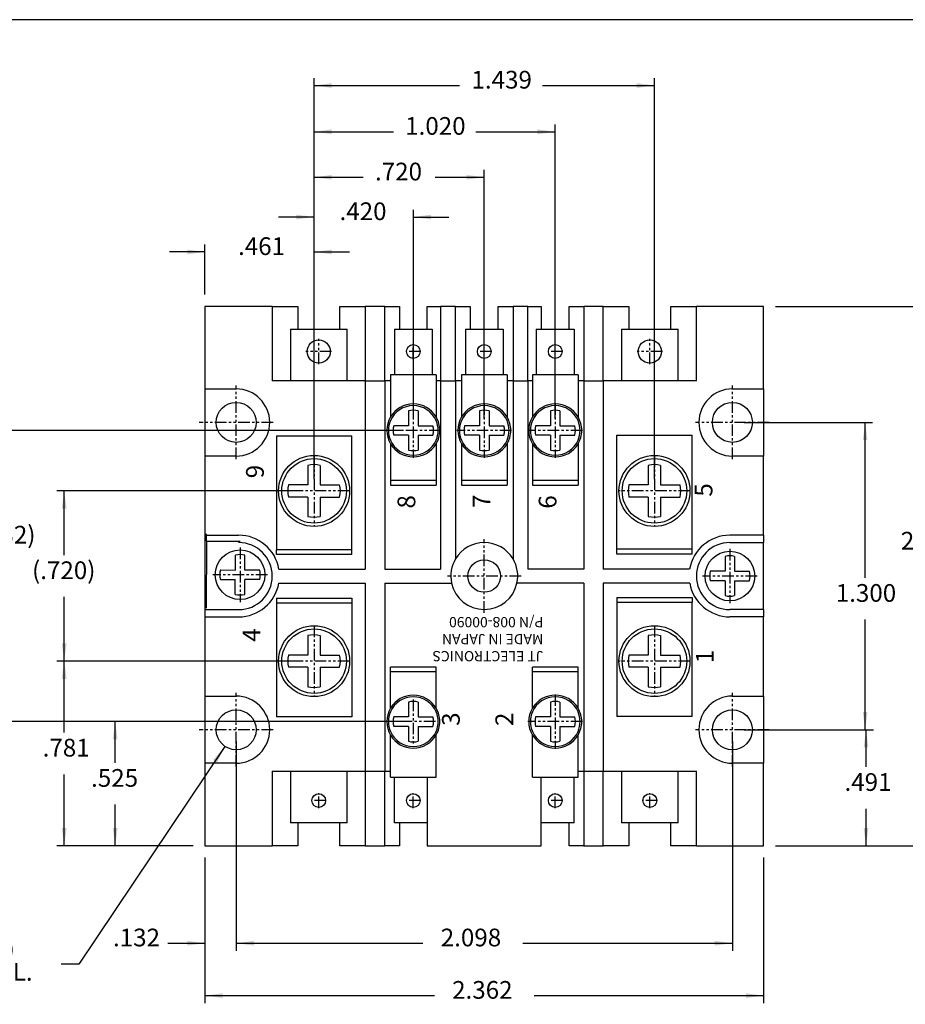
# Model space of a CAD drawing. Extents: x 51 to 299, y -170 to 27.
# Drawn here: x 135 to 230, y -79 to 27 of the extents above; entities that cross this region are included whole.
import ezdxf

# ---------------------------------------------------------------- set-up
doc = ezdxf.new("R2010")
doc.units = 0
doc.linetypes.add('PHANTOM', pattern=[2.5, 1.25, -0.25, 0.25, -0.25, 0.25, -0.25])
doc.layers.get('0').update_dxf_attribs({"linetype": 'CONTINUOUS'})
doc.layers.add('1', color=7, linetype='CONTINUOUS')
doc.layers.add('11', color=7, linetype='CONTINUOUS')
doc.styles.add('CONVERTER_3', font='txt.shx', dxfattribs={"width": 0.9})
doc.dimstyles.new('ME10_DIM_0', dxfattribs={"dimtxt": 1.905, "dimasz": 1.905, "dimexe": 0.79375, "dimexo": 1.27, "dimtad": 0, "dimtih": 1, "dimtoh": 1, "dimdec": 3, "dimlfac": 0.03937, "dimzin": 4, "dimtxsty": 'STANDARD', "dimsah": 1, "dimcen": 0.09, "dimclrd": 2, "dimclre": 2, "dimclrt": 3, "dimazin": 3, "dimtfac": 1, "dimtdec": 4, "dimtofl": 0, "dimtmove": 0, "dimatfit": 3, "dimtolj": 1, "dimtzin": 0})
doc.dimstyles.new('ME10_DIM_1', dxfattribs={"dimtxt": 1.905, "dimasz": 1.905, "dimexe": 0.79375, "dimexo": 1.27, "dimtad": 0, "dimtih": 1, "dimtoh": 1, "dimdec": 3, "dimlfac": 0.03937, "dimzin": 4, "dimtxsty": 'STANDARD', "dimsah": 1, "dimcen": 0.09, "dimclrd": 2, "dimclre": 2, "dimclrt": 3, "dimazin": 3, "dimtfac": 1, "dimtdec": 4, "dimtofl": 0, "dimtmove": 0, "dimatfit": 3, "dimtolj": 1, "dimtzin": 0})
doc.dimstyles.new('ME10_DIM_10', dxfattribs={"dimtxt": 1.905, "dimasz": 1.905, "dimexe": 0.79375, "dimexo": 1.27, "dimtad": 0, "dimtih": 1, "dimtoh": 1, "dimdec": 3, "dimlfac": 0.03937, "dimzin": 4, "dimtxsty": 'STANDARD', "dimsah": 1, "dimcen": 0.09, "dimclrd": 2, "dimclre": 2, "dimclrt": 3, "dimazin": 3, "dimtfac": 1, "dimtdec": 4, "dimtofl": 0, "dimtmove": 0, "dimatfit": 3, "dimtolj": 1, "dimtzin": 0})
doc.dimstyles.new('ME10_DIM_14', dxfattribs={"dimtxt": 1.905, "dimasz": 1.905, "dimexe": 0.79375, "dimexo": 1.27, "dimtad": 0, "dimtih": 1, "dimtoh": 1, "dimdec": 3, "dimlfac": 0.03937, "dimzin": 4, "dimtxsty": 'STANDARD', "dimsah": 1, "dimcen": 0.09, "dimclrd": 2, "dimclre": 2, "dimclrt": 3, "dimazin": 3, "dimtfac": 1, "dimtdec": 4, "dimtofl": 0, "dimtmove": 0, "dimatfit": 3, "dimtolj": 1, "dimtzin": 0})
doc.dimstyles.new('ME10_DIM_15', dxfattribs={"dimtxt": 1.905, "dimasz": 1.905, "dimexe": 0.79375, "dimexo": 1.27, "dimtad": 0, "dimtih": 1, "dimtoh": 1, "dimdec": 3, "dimlfac": 0.03937, "dimzin": 4, "dimtxsty": 'STANDARD', "dimsah": 1, "dimcen": 0.09, "dimclrd": 2, "dimclre": 2, "dimclrt": 3, "dimazin": 3, "dimtfac": 1, "dimtdec": 4, "dimtofl": 0, "dimtmove": 0, "dimatfit": 3, "dimtolj": 1, "dimtzin": 0})
doc.dimstyles.new('ME10_DIM_16', dxfattribs={"dimtxt": 1.905, "dimasz": 1.905, "dimexe": 0.79375, "dimexo": 1.27, "dimtad": 0, "dimtih": 1, "dimtoh": 1, "dimdec": 3, "dimlfac": 0.03937, "dimzin": 4, "dimtxsty": 'STANDARD', "dimsah": 1, "dimcen": 0.09, "dimclrd": 2, "dimclre": 2, "dimclrt": 3, "dimazin": 3, "dimtfac": 1, "dimtdec": 4, "dimtofl": 0, "dimtmove": 0, "dimatfit": 3, "dimtolj": 1, "dimtzin": 0})
doc.dimstyles.new('ME10_DIM_17', dxfattribs={"dimtxt": 1.905, "dimasz": 1.905, "dimexe": 0.79375, "dimexo": 1.27, "dimtad": 0, "dimtih": 1, "dimtoh": 1, "dimdec": 3, "dimlfac": 0.03937, "dimzin": 4, "dimtxsty": 'STANDARD', "dimsah": 1, "dimcen": 0.09, "dimclrd": 2, "dimclre": 2, "dimclrt": 3, "dimazin": 3, "dimtfac": 1, "dimtdec": 4, "dimtofl": 0, "dimtmove": 0, "dimatfit": 3, "dimtolj": 1, "dimtzin": 0})
doc.dimstyles.new('ME10_DIM_2', dxfattribs={"dimtxt": 1.905, "dimasz": 1.905, "dimexe": 0.79375, "dimexo": 1.27, "dimtad": 0, "dimtih": 1, "dimtoh": 1, "dimdec": 3, "dimlfac": 0.03937, "dimzin": 4, "dimtxsty": 'STANDARD', "dimsah": 1, "dimcen": 0.09, "dimclrd": 2, "dimclre": 2, "dimclrt": 3, "dimazin": 3, "dimtfac": 1, "dimtdec": 4, "dimtofl": 0, "dimtmove": 0, "dimatfit": 3, "dimtolj": 1, "dimtzin": 0})
doc.dimstyles.new('ME10_DIM_3', dxfattribs={"dimtxt": 1.905, "dimasz": 1.905, "dimexe": 0.79375, "dimexo": 1.27, "dimtad": 0, "dimtih": 1, "dimtoh": 1, "dimdec": 3, "dimlfac": 0.03937, "dimzin": 4, "dimtxsty": 'STANDARD', "dimsah": 1, "dimcen": 0.09, "dimclrd": 2, "dimclre": 2, "dimclrt": 3, "dimazin": 3, "dimtfac": 1, "dimtdec": 4, "dimtofl": 0, "dimtmove": 0, "dimatfit": 3, "dimtolj": 1, "dimtzin": 0})
doc.dimstyles.new('ME10_DIM_4', dxfattribs={"dimtxt": 1.905, "dimasz": 1.905, "dimexe": 0.79375, "dimexo": 1.27, "dimtad": 0, "dimtih": 1, "dimtoh": 1, "dimdec": 3, "dimlfac": 0.03937, "dimzin": 4, "dimtxsty": 'STANDARD', "dimsah": 1, "dimcen": 0.09, "dimclrd": 2, "dimclre": 2, "dimclrt": 3, "dimazin": 3, "dimtfac": 1, "dimtdec": 4, "dimtofl": 0, "dimtmove": 0, "dimatfit": 3, "dimtolj": 1, "dimtzin": 0})
doc.dimstyles.new('ME10_DIM_5', dxfattribs={"dimtxt": 1.905, "dimasz": 1.905, "dimexe": 0.79375, "dimexo": 1.27, "dimtad": 0, "dimtih": 1, "dimtoh": 1, "dimdec": 3, "dimlfac": 0.03937, "dimzin": 4, "dimtxsty": 'STANDARD', "dimsah": 1, "dimcen": 0.09, "dimclrd": 2, "dimclre": 2, "dimclrt": 3, "dimazin": 3, "dimtfac": 1, "dimtdec": 4, "dimtofl": 0, "dimtmove": 0, "dimatfit": 3, "dimtolj": 1, "dimtzin": 0})
doc.dimstyles.new('ME10_DIM_6', dxfattribs={"dimtxt": 1.905, "dimasz": 1.905, "dimexe": 0.79375, "dimexo": 1.27, "dimtad": 0, "dimtih": 1, "dimtoh": 1, "dimdec": 3, "dimlfac": 0.03937, "dimzin": 4, "dimtxsty": 'STANDARD', "dimsah": 1, "dimcen": 0.09, "dimclrd": 2, "dimclre": 2, "dimclrt": 3, "dimazin": 3, "dimtfac": 1, "dimtdec": 4, "dimtofl": 0, "dimtmove": 0, "dimatfit": 3, "dimtolj": 1, "dimtzin": 0})
doc.dimstyles.new('ME10_DIM_7', dxfattribs={"dimtxt": 1.905, "dimasz": 1.905, "dimexe": 0.79375, "dimexo": 1.27, "dimtad": 0, "dimtih": 1, "dimtoh": 1, "dimdec": 3, "dimlfac": 0.03937, "dimzin": 4, "dimtxsty": 'STANDARD', "dimsah": 1, "dimcen": 0.09, "dimclrd": 2, "dimclre": 2, "dimclrt": 3, "dimazin": 3, "dimtfac": 1, "dimtdec": 4, "dimtofl": 0, "dimtmove": 0, "dimatfit": 3, "dimtolj": 1, "dimtzin": 0})
doc.dimstyles.new('ME10_DIM_8', dxfattribs={"dimtxt": 1.905, "dimasz": 1.905, "dimexe": 0.79375, "dimexo": 1.27, "dimtad": 0, "dimtih": 1, "dimtoh": 1, "dimdec": 3, "dimlfac": 0.03937, "dimzin": 4, "dimtxsty": 'STANDARD', "dimsah": 1, "dimcen": 0.09, "dimclrd": 2, "dimclre": 2, "dimclrt": 3, "dimazin": 3, "dimtfac": 1, "dimtdec": 4, "dimtofl": 0, "dimtmove": 0, "dimatfit": 3, "dimtolj": 1, "dimtzin": 0})
doc.dimstyles.new('ME10_DIM_9', dxfattribs={"dimtxt": 1.905, "dimasz": 1.905, "dimexe": 0.79375, "dimexo": 1.27, "dimtad": 0, "dimtih": 1, "dimtoh": 1, "dimdec": 3, "dimlfac": 0.03937, "dimzin": 4, "dimtxsty": 'STANDARD', "dimsah": 1, "dimcen": 0.09, "dimclrd": 2, "dimclre": 2, "dimclrt": 3, "dimazin": 3, "dimtfac": 1, "dimtdec": 4, "dimtofl": 0, "dimtmove": 0, "dimatfit": 3, "dimtolj": 1, "dimtzin": 0})

# ---------------------------------------------------------------- blocks, each defined once
blk = doc.blocks.new('*D24')
at = {"color": 2, "linetype": 'CONTINUOUS'}
for p, q in [((213.09, -49.8), (226.96, -49.8)), ((226.17, -53.78), (226.17, -49.8)), ((226.17, -62.26), (226.17, -58.28)), ((216.44, -62.26), (226.96, -62.26))]:
    blk.add_line(p, q, dxfattribs=at)
at = {"color": 2}
for points in [[(226.42, -51.7), (225.92, -51.7), (226.17, -49.8)], [(225.92, -60.36), (226.42, -60.36), (226.17, -62.26)]]:
    blk.add_solid(points, dxfattribs=at)
at = {"color": 3, "insert": (223.86, -56.96), "char_height": 1.905, "attachment_point": 7, "rotation": 0.0001, "style": 'CONVERTER_3'}
blk.add_mtext('.491', dxfattribs=at)
blk = doc.blocks.new('*D23')
at = {"color": 2, "linetype": 'CONTINUOUS'}
for p, q in [((158.53, -51.07), (158.53, -73.54)), ((211.82, -51.07), (211.82, -73.54)), ((158.53, -72.74), (178.59, -72.74)), ((189.31, -72.74), (211.82, -72.74))]:
    blk.add_line(p, q, dxfattribs=at)
at = {"color": 2}
for points in [[(160.44, -72.49), (160.44, -72.99), (158.53, -72.74)], [(209.92, -72.99), (209.92, -72.49), (211.82, -72.74)]]:
    blk.add_solid(points, dxfattribs=at)
at = {"color": 3, "insert": (180.5, -73.67), "char_height": 1.905, "attachment_point": 7, "rotation": 0.0001, "style": 'CONVERTER_3'}
blk.add_mtext('2.098', dxfattribs=at)
blk = doc.blocks.new('*D22')
at = {"color": 2, "linetype": 'CONTINUOUS'}
for p, q in [((155.18, -63.53), (155.18, -79.17)), ((215.17, -63.53), (215.17, -79.17)), ((155.18, -78.37), (179.82, -78.37)), ((190.53, -78.37), (215.17, -78.37))]:
    blk.add_line(p, q, dxfattribs=at)
at = {"color": 2}
for points in [[(157.08, -78.12), (157.08, -78.62), (155.18, -78.37)], [(213.27, -78.62), (213.27, -78.12), (215.17, -78.37)]]:
    blk.add_solid(points, dxfattribs=at)
at = {"color": 3, "insert": (181.72, -79.3), "char_height": 1.905, "attachment_point": 7, "rotation": 0.0001, "style": 'CONVERTER_3'}
blk.add_mtext('2.362', dxfattribs=at)
blk = doc.blocks.new('*D21')
at = {"color": 2, "linetype": 'CONTINUOUS'}
for p, q in [((216.44, -4.3), (234.16, -4.3)), ((233.37, -27.22), (233.37, -4.3)), ((233.37, -62.26), (233.37, -32.98)), ((216.44, -62.26), (234.16, -62.26))]:
    blk.add_line(p, q, dxfattribs=at)
at = {"color": 2}
for points in [[(233.62, -6.21), (233.12, -6.21), (233.37, -4.3)], [(233.12, -60.36), (233.62, -60.36), (233.37, -62.26)]]:
    blk.add_solid(points, dxfattribs=at)
at = {"color": 3, "insert": (229.91, -31.03), "char_height": 1.905, "attachment_point": 7, "rotation": 0.0001, "style": 'CONVERTER_3'}
blk.add_mtext('2.282', dxfattribs=at)
blk = doc.blocks.new('*D17')
at = {"color": 2, "linetype": 'CONTINUOUS'}
for p, q in [((158.53, -51.07), (158.53, -73.54)), ((155.18, -63.53), (155.18, -73.54)), ((151.19, -72.74), (155.18, -72.74)), ((158.53, -72.74), (162.34, -72.74))]:
    blk.add_line(p, q, dxfattribs=at)
at = {"color": 2}
for points in [[(153.27, -72.99), (153.27, -72.49), (155.18, -72.74)], [(160.44, -72.49), (160.44, -72.99), (158.53, -72.74)]]:
    blk.add_solid(points, dxfattribs=at)
at = {"color": 3, "insert": (145.3, -73.67), "char_height": 1.905, "attachment_point": 7, "rotation": 0.0001, "style": 'CONVERTER_3'}
blk.add_mtext('.132', dxfattribs=at)
blk = doc.blocks.new('*D16')
at = {"color": 2, "linetype": 'CONTINUOUS'}
for p, q in [((213.09, -16.76), (226.88, -16.76)), ((226.08, -33.47), (226.08, -16.76)), ((226.08, -49.8), (226.08, -37.96)), ((213.09, -49.8), (226.88, -49.8))]:
    blk.add_line(p, q, dxfattribs=at)
at = {"color": 2}
for points in [[(226.33, -18.67), (225.83, -18.67), (226.08, -16.76)], [(225.83, -47.89), (226.33, -47.89), (226.08, -49.8)]]:
    blk.add_solid(points, dxfattribs=at)
at = {"color": 3, "insert": (222.92, -36.64), "char_height": 1.905, "attachment_point": 7, "rotation": 0.0001, "style": 'CONVERTER_3'}
blk.add_mtext('1.300', dxfattribs=at)
blk = doc.blocks.new('*D15')
at = {"color": 2, "linetype": 'CONTINUOUS'}
for p, q in [((155.18, -3.03), (155.18, 2.35)), ((166.9, -22.85), (166.9, 2.35)), ((155.18, 1.56), (151.37, 1.56)), ((166.9, 1.56), (170.71, 1.56))]:
    blk.add_line(p, q, dxfattribs=at)
at = {"color": 2}
for points in [[(153.27, 1.31), (153.27, 1.81), (155.18, 1.56)], [(168.8, 1.81), (168.8, 1.31), (166.9, 1.56)]]:
    blk.add_solid(points, dxfattribs=at)
at = {"color": 3, "insert": (158.73, 0.63), "char_height": 1.905, "attachment_point": 7, "rotation": 0.0001, "style": 'CONVERTER_3'}
blk.add_mtext('.461', dxfattribs=at)
blk = doc.blocks.new('*D14')
at = {"color": 2, "linetype": 'CONTINUOUS'}
for p, q in [((166.9, -22.85), (166.9, 10.37)), ((166.9, 9.58), (172.17, 9.58)), ((179.9, 9.58), (185.18, 9.58)), ((185.18, -16.36), (185.18, 10.37))]:
    blk.add_line(p, q, dxfattribs=at)
at = {"color": 2}
for points in [[(168.8, 9.83), (168.8, 9.33), (166.9, 9.58)], [(183.27, 9.33), (183.27, 9.83), (185.18, 9.58)]]:
    blk.add_solid(points, dxfattribs=at)
at = {"color": 3, "insert": (173.44, 8.65), "char_height": 1.905, "attachment_point": 7, "rotation": 0.0001, "style": 'CONVERTER_3'}
blk.add_mtext('.720', dxfattribs=at)
blk = doc.blocks.new('*D13')
at = {"color": 2, "linetype": 'CONTINUOUS'}
for p, q in [((166.9, -22.85), (166.9, 15.27)), ((192.8, -16.36), (192.8, 15.27)), ((166.9, 14.47), (175.41, 14.47)), ((184.28, 14.47), (192.8, 14.47))]:
    blk.add_line(p, q, dxfattribs=at)
at = {"color": 2}
for points in [[(168.8, 14.73), (168.8, 14.22), (166.9, 14.47)], [(190.89, 14.22), (190.89, 14.73), (192.8, 14.47)]]:
    blk.add_solid(points, dxfattribs=at)
at = {"color": 3, "insert": (176.68, 13.55), "char_height": 1.905, "attachment_point": 7, "rotation": 0.0001, "style": 'CONVERTER_3'}
blk.add_mtext('1.020', dxfattribs=at)
blk = doc.blocks.new('*D12')
at = {"color": 2, "linetype": 'CONTINUOUS'}
for p, q in [((166.9, -22.85), (166.9, 20.24)), ((203.45, -22.85), (203.45, 20.24)), ((166.9, 19.45), (182.53, 19.45)), ((191.41, 19.45), (203.45, 19.45))]:
    blk.add_line(p, q, dxfattribs=at)
at = {"color": 2}
for points in [[(168.8, 19.7), (168.8, 19.19), (166.9, 19.45)], [(201.55, 19.19), (201.55, 19.7), (203.45, 19.45)]]:
    blk.add_solid(points, dxfattribs=at)
at = {"color": 3, "insert": (183.8, 18.52), "char_height": 1.905, "attachment_point": 7, "rotation": 0.0001, "style": 'CONVERTER_3'}
blk.add_mtext('1.439', dxfattribs=at)
blk = doc.blocks.new('*D11')
at = {"color": 2, "linetype": 'CONTINUOUS'}
for p, q in [((176.29, -48.92), (144.75, -48.92)), ((145.54, -53.35), (145.54, -48.92)), ((145.54, -62.26), (145.54, -57.84)), ((153.91, -62.26), (144.75, -62.26))]:
    blk.add_line(p, q, dxfattribs=at)
at = {"color": 2}
for points in [[(145.79, -50.83), (145.29, -50.83), (145.54, -48.92)], [(145.29, -60.36), (145.79, -60.36), (145.54, -62.26)]]:
    blk.add_solid(points, dxfattribs=at)
at = {"color": 3, "insert": (142.95, -56.52), "char_height": 1.905, "attachment_point": 7, "rotation": 0.0001, "style": 'CONVERTER_3'}
blk.add_mtext('.525', dxfattribs=at)
blk = doc.blocks.new('*D10')
at = {"color": 2, "linetype": 'CONTINUOUS'}
for p, q in [((165.63, -42.42), (139.27, -42.42)), ((140.06, -50.1), (140.06, -42.42)), ((140.06, -62.26), (140.06, -54.59)), ((153.91, -62.26), (139.27, -62.26))]:
    blk.add_line(p, q, dxfattribs=at)
at = {"color": 2}
for points in [[(140.32, -44.33), (139.81, -44.33), (140.06, -42.42)], [(139.81, -60.36), (140.32, -60.36), (140.06, -62.26)]]:
    blk.add_solid(points, dxfattribs=at)
at = {"color": 3, "insert": (137.75, -53.27), "char_height": 1.905, "attachment_point": 7, "rotation": 0.0001, "style": 'CONVERTER_3'}
blk.add_mtext('.781', dxfattribs=at)
blk = doc.blocks.new('*D9')
at = {"color": 2, "linetype": 'CONTINUOUS'}
for p, q in [((165.63, -24.12), (139.27, -24.12)), ((140.06, -31.03), (140.06, -24.12)), ((140.06, -42.42), (140.06, -35.52)), ((165.63, -42.42), (139.27, -42.42))]:
    blk.add_line(p, q, dxfattribs=at)
at = {"color": 2}
for points in [[(140.32, -26.03), (139.81, -26.03), (140.06, -24.12)], [(139.81, -40.52), (140.32, -40.52), (140.06, -42.42)]]:
    blk.add_solid(points, dxfattribs=at)
at = {"color": 3, "insert": (136.61, -34.2), "char_height": 1.905, "attachment_point": 7, "rotation": 0.0001, "style": 'CONVERTER_3'}
blk.add_mtext('(.720)', dxfattribs=at)
blk = doc.blocks.new('*D8')
at = {"color": 2, "linetype": 'CONTINUOUS'}
for p, q in [((166.9, 5.31), (163.09, 5.31)), ((166.9, -22.85), (166.9, 6.1)), ((177.56, -16.36), (177.56, 6.1)), ((177.56, 5.31), (181.37, 5.31))]:
    blk.add_line(p, q, dxfattribs=at)
at = {"color": 2}
for points in [[(164.99, 5.06), (164.99, 5.56), (166.9, 5.31)], [(179.46, 5.56), (179.46, 5.06), (177.56, 5.31)]]:
    blk.add_solid(points, dxfattribs=at)
at = {"color": 3, "insert": (169.63, 4.38), "char_height": 1.905, "attachment_point": 7, "rotation": 0.0001, "style": 'CONVERTER_3'}
blk.add_mtext('.420', dxfattribs=at)
blk = doc.blocks.new('*D7')
at = {"color": 2, "linetype": 'CONTINUOUS'}
for p, q in [((176.29, -17.63), (131.97, -17.63)), ((132.76, -27.21), (132.76, -17.63)), ((132.76, -48.92), (132.76, -31.7)), ((176.29, -48.92), (131.97, -48.92))]:
    blk.add_line(p, q, dxfattribs=at)
at = {"color": 2}
for points in [[(133.01, -19.53), (132.51, -19.53), (132.76, -17.63)], [(132.51, -47.02), (133.01, -47.02), (132.76, -48.92)]]:
    blk.add_solid(points, dxfattribs=at)
at = {"color": 3, "insert": (128.73, -30.38), "char_height": 1.905, "attachment_point": 7, "rotation": 0.0001, "style": 'CONVERTER_3'}
blk.add_mtext('(1.232)', dxfattribs=at)
blk = doc.blocks.new('CFORMAT')
at = {"layer": '11', "color": 5, "linetype": 'CONTINUOUS'}
blk.add_line((598.11, 53.04), (102.81, 53.04), dxfattribs=at)
blk = doc.blocks.new('*D25')
at = {"color": 2, "linetype": 'CONTINUOUS'}
for p, q in [((157.33, -51.58), (141.64, -74.98)), ((141.64, -74.98), (139.73, -74.98))]:
    blk.add_line(p, q, dxfattribs=at)
at = {"color": 2}
blk.add_solid([(156.48, -53.31), (156.06, -53.03), (157.33, -51.58)], dxfattribs=at)
at = {"color": 3, "char_height": 1.905, "attachment_point": 7, "rotation": 0.0001, "style": 'CONVERTER_3'}
for s, insert in [('\\C3;{\\Fgdt;n}\\C3;.169', (128.04, -74.45)), ('(4) PL.', (129.11, -77.36))]:
    blk.add_mtext(s, dxfattribs=dict(at, insert=insert))

msp = doc.modelspace()

# ---------------------------------------------------------------- linework, layer by layer
at = {"color": 1, "linetype": 'CONTINUOUS'}
for p, q in [((155.1782, -4.3002), (155.1782, -13.1648)), ((162.3969, -4.3002), (155.1782, -4.3002)), ((162.3969, -4.3002), (165.1452, -4.3002)), ((162.3969, -4.3002), (162.3969, -12.3012)), ((165.1452, -4.3002), (165.1452, -6.7386)), ((169.646, -4.3002), (172.3969, -4.3002)), ((169.646, -6.7386), (169.646, -4.3002)), ((174.4949, -4.3002), (172.3969, -4.3002)), ((172.3969, -4.3002), (172.3969, -12.3012)), ((174.4949, -12.3012), (174.4949, -4.3002)), ((174.4949, -4.3002), (176.057, -4.3002)), ((176.057, -4.3002), (176.057, -6.7386)), ((179.0542, -6.7386), (179.0542, -4.3002)), ((179.0542, -4.3002), (180.4893, -4.3002)), ((180.4893, -4.3002), (180.4893, -12.3012)), ((182.087, -4.3002), (180.4893, -4.3002)), ((182.087, -12.3012), (182.087, -4.3002)), ((182.087, -4.3002), (183.677, -4.3002)), ((183.677, -4.3002), (183.677, -6.7386)), ((186.6742, -4.3002), (188.2642, -4.3002)), ((186.6742, -6.7386), (186.6742, -4.3002)), ((189.8619, -4.3002), (188.2642, -4.3002)), ((188.2642, -4.3002), (188.2642, -12.3012)), ((189.8619, -4.3002), (191.297, -4.3002)), ((189.8619, -12.3012), (189.8619, -4.3002)), ((191.297, -4.3002), (191.297, -6.7386)), ((194.2942, -6.7386), (194.2942, -4.3002)), ((194.2942, -4.3002), (195.8563, -4.3002)), ((197.9543, -4.3002), (195.8563, -4.3002)), ((195.8563, -4.3002), (195.8563, -12.3012)), ((197.9543, -4.3002), (200.7052, -4.3002)), ((197.9543, -12.3012), (197.9543, -4.3002)), ((200.7052, -4.3002), (200.7052, -6.7386)), ((205.206, -4.3002), (207.9543, -4.3002)), ((205.206, -6.7386), (205.206, -4.3002)), ((215.173, -4.3002), (207.9543, -4.3002)), ((207.9543, -12.3012), (207.9543, -4.3002)), ((215.173, -13.1648), (215.173, -4.3002)), ((164.3476, -6.7386), (170.4436, -6.7386)), ((164.3476, -6.7386), (164.3476, -12.3012)), ((170.4436, -12.3012), (170.4436, -6.7386)), ((175.5236, -6.7386), (179.5876, -6.7386)), ((175.5236, -6.7386), (175.5236, -11.6561)), ((179.5876, -6.7386), (179.5876, -11.6561)), ((183.1436, -6.7386), (187.2076, -6.7386)), ((183.1436, -6.7386), (183.1436, -11.6561)), ((187.2076, -6.7386), (187.2076, -11.6561)), ((190.7636, -6.7386), (194.8276, -6.7386)), ((190.7636, -6.7386), (190.7636, -11.6561)), ((194.8276, -6.7386), (194.8276, -11.6561)), ((199.9076, -6.7386), (206.0036, -6.7386)), ((199.9076, -6.7386), (199.9076, -12.3012)), ((206.0036, -12.3012), (206.0036, -6.7386)), ((172.3969, -12.3012), (162.3969, -12.3012)), ((172.3969, -12.3012), (174.4949, -12.3012)), ((174.4949, -12.3012), (174.4949, -32.5323)), ((174.9732, -12.3012), (174.4949, -12.3012)), ((175.1045, -12.3012), (174.9732, -12.3012)), ((175.1045, -11.6561), (175.1045, -16.1811)), ((180.0067, -11.6561), (175.1045, -11.6561)), ((180.0067, -11.6561), (180.0067, -16.1811)), ((180.138, -12.3012), (180.0067, -12.3012)), ((180.4893, -12.3012), (180.138, -12.3012)), ((180.4893, -12.3012), (180.4893, -32.5323)), ((180.4893, -12.3012), (182.087, -12.3012)), ((182.087, -12.3012), (182.087, -31.4361)), ((182.7245, -12.3012), (182.087, -12.3012)), ((182.7245, -11.6561), (182.7245, -16.1811)), ((187.6267, -11.6561), (182.7245, -11.6561)), ((187.6267, -11.6561), (187.6267, -16.1811)), ((188.2642, -12.3012), (187.6267, -12.3012)), ((188.2642, -12.3012), (188.2642, -31.4361)), ((188.2642, -12.3012), (189.8619, -12.3012)), ((189.8619, -12.3012), (189.8619, -32.5323)), ((190.3445, -12.3012), (189.8619, -12.3012)), ((190.3445, -11.6561), (190.3445, -16.1811)), ((195.2467, -11.6561), (190.3445, -11.6561)), ((195.2467, -11.6561), (195.2467, -16.1811)), ((195.8563, -12.3012), (195.2467, -12.3012)), ((195.8563, -12.3012), (195.8563, -32.5323)), ((195.8563, -12.3012), (197.9543, -12.3012)), ((197.9543, -12.3012), (197.9543, -32.5323)), ((207.9543, -12.3012), (197.9543, -12.3012)), ((155.1782, -13.1648), (158.531, -13.1648)), ((211.8202, -13.1648), (215.173, -13.1648)), ((162.1302, -16.764), (162.1302, -16.7792)), ((208.221, -16.7792), (208.221, -16.764)), ((162.8592, -18.1892), (170.9364, -18.1892)), ((162.8592, -18.1892), (162.8592, -30.4574)), ((170.9364, -30.4574), (170.9364, -18.1892)), ((199.4148, -18.1305), (207.492, -18.1305)), ((199.4148, -30.3987), (199.4148, -18.1305)), ((207.492, -30.3987), (207.492, -18.1305)), ((175.1045, -19.069), (175.1045, -22.9845)), ((180.0067, -19.069), (180.0067, -22.9845)), ((180.0067, -19.069), (180.0067, -22.9845)), ((182.7245, -19.069), (182.7245, -22.9845)), ((187.6267, -19.069), (187.6267, -22.9845)), ((190.3445, -19.069), (190.3445, -22.9845)), ((195.2467, -19.069), (195.2467, -22.9845)), ((155.1782, -20.3784), (155.1782, -21.5468)), ((158.531, -20.3784), (155.1782, -20.3784)), ((215.173, -20.3784), (211.8202, -20.3784)), ((215.173, -28.8874), (215.173, -20.3784)), ((155.1782, -21.5468), (155.1782, -28.8874)), ((175.1045, -22.9845), (180.0067, -22.9845)), ((175.1045, -22.9845), (175.1045, -23.4925)), ((180.0067, -22.9845), (180.0067, -23.4925)), ((182.7245, -22.9845), (187.6267, -22.9845)), ((182.7245, -22.9845), (182.7245, -23.4925)), ((187.6267, -22.9845), (187.6267, -23.4925)), ((190.3445, -22.9845), (195.2467, -22.9845)), ((190.3445, -22.9845), (190.3445, -23.4925)), ((195.2467, -22.9845), (195.2467, -23.4925)), ((175.1045, -23.4925), (180.0067, -23.4925)), ((182.7245, -23.4925), (187.6267, -23.4925)), ((190.3445, -23.4925), (195.2467, -23.4925)), ((155.1782, -28.8874), (155.1782, -29.6748)), ((155.1782, -28.8874), (158.7977, -28.8874)), ((155.3468, -29.5204), (155.3095, -36.7339)), ((155.3468, -29.5204), (155.3508, -28.733)), ((155.3468, -29.5204), (158.9662, -29.5391)), ((215.173, -28.8874), (211.5535, -28.8874)), ((215.173, -28.8874), (215.173, -29.6748)), ((155.1782, -29.6748), (155.1782, -36.8884)), ((170.9364, -30.4574), (162.8592, -30.4574)), ((162.8592, -30.9654), (162.8592, -30.4574)), ((170.9364, -30.9654), (170.9364, -30.4574)), ((207.492, -30.3987), (199.4148, -30.3987)), ((199.4148, -30.9067), (199.4148, -30.3987)), ((207.492, -30.9067), (207.492, -30.3987)), ((211.5535, -29.6748), (215.173, -29.6748)), ((215.173, -36.8884), (215.173, -29.6748)), ((170.9364, -30.9654), (162.8592, -30.9654)), ((207.492, -30.9067), (199.4148, -30.9067)), ((163.1211, -32.5323), (172.3969, -32.5323)), ((174.4949, -32.5323), (180.4893, -32.5323)), ((195.8563, -32.5323), (189.8619, -32.5323)), ((207.2301, -32.5323), (197.9543, -32.5323)), ((207.9543, -33.2892), (207.9543, -33.274)), ((163.1185, -34.0309), (172.3969, -34.0309)), ((172.3969, -34.0309), (172.3969, -54.262)), ((174.4949, -34.0309), (174.4949, -54.262)), ((174.4949, -34.0309), (181.6621, -34.0309)), ((195.8563, -34.0309), (188.6891, -34.0309)), ((195.8563, -34.0309), (195.8563, -54.262)), ((197.9543, -34.0309), (197.9543, -54.262)), ((207.2327, -34.0309), (197.9543, -34.0309)), ((162.8592, -35.6413), (162.8592, -36.1493)), ((162.8592, -35.6413), (170.9364, -35.6413)), ((170.9364, -35.6413), (170.9364, -36.1493)), ((199.4148, -35.5826), (199.4148, -36.0906)), ((199.4148, -35.5826), (207.492, -35.5826)), ((207.492, -35.5826), (207.492, -36.0906)), ((155.1782, -36.8884), (155.1782, -37.6606)), ((155.1782, -36.8884), (158.7977, -36.8884)), ((162.8592, -36.1493), (170.9364, -36.1493)), ((162.8592, -36.1493), (162.8592, -48.4175)), ((170.9364, -36.1493), (170.9364, -48.4175)), ((199.4148, -36.0906), (207.492, -36.0906)), ((199.4148, -36.0906), (199.4148, -48.3588)), ((207.492, -48.3588), (207.492, -36.0906)), ((215.173, -36.8884), (211.5535, -36.8884)), ((215.173, -36.8884), (215.173, -37.6606)), ((155.1782, -37.6606), (155.1782, -46.1848)), ((155.1782, -37.6606), (158.7977, -37.6606)), ((215.173, -37.6606), (211.5535, -37.6606)), ((215.173, -46.1848), (215.173, -37.6606)), ((175.1045, -43.5635), (175.1045, -43.0555)), ((180.0067, -43.0555), (175.1045, -43.0555)), ((180.0067, -43.5635), (180.0067, -43.0555)), ((195.2467, -43.0555), (190.3445, -43.0555)), ((190.3445, -43.5635), (190.3445, -43.0555)), ((195.2467, -43.5635), (195.2467, -43.0555)), ((175.1045, -47.4709), (175.1045, -43.5635)), ((180.0067, -43.5635), (175.1045, -43.5635)), ((180.0067, -47.4898), (180.0067, -43.5635)), ((190.3445, -47.479), (190.3445, -43.5635)), ((195.2467, -43.5635), (190.3445, -43.5635)), ((195.2467, -47.479), (195.2467, -43.5635)), ((155.1782, -46.1848), (158.531, -46.1848)), ((211.8202, -46.1848), (215.173, -46.1848)), ((170.9364, -48.4175), (162.8592, -48.4175)), ((207.492, -48.3588), (199.4148, -48.3588)), ((162.1302, -49.784), (162.1302, -49.7992)), ((175.1045, -54.8919), (175.1045, -50.3776)), ((180.0067, -54.8919), (180.0067, -50.3588)), ((190.3445, -54.8919), (190.3445, -50.3669)), ((195.2467, -54.8919), (195.2467, -50.3669)), ((208.221, -49.7992), (208.221, -49.784)), ((155.1782, -53.3984), (155.1782, -54.8208)), ((158.531, -53.3984), (155.1782, -53.3984)), ((215.173, -53.3984), (211.8202, -53.3984)), ((215.173, -62.263), (215.173, -53.3984)), ((155.1782, -54.8208), (155.1782, -62.263)), ((162.3969, -54.262), (172.3969, -54.262)), ((162.3969, -54.262), (162.3969, -62.263)), ((164.3476, -54.262), (164.3476, -59.8094)), ((170.4436, -59.8094), (170.4436, -54.262)), ((172.3969, -54.262), (172.3969, -54.2773)), ((172.3969, -54.2773), (172.3969, -62.263)), ((174.4949, -54.2773), (172.3969, -54.2773)), ((174.4949, -54.262), (175.1045, -54.262)), ((174.4949, -54.262), (174.4949, -54.2773)), ((174.4949, -62.263), (174.4949, -54.2773)), ((175.1045, -54.8919), (180.0067, -54.8919)), ((175.5236, -59.8094), (175.5236, -54.8919)), ((179.0542, -54.8919), (179.0542, -62.263)), ((190.3445, -54.8919), (195.2467, -54.8919)), ((191.297, -62.263), (191.297, -54.8919)), ((194.8276, -59.8094), (194.8276, -54.8919)), ((195.2467, -54.262), (195.8563, -54.262)), ((195.8563, -54.262), (195.8563, -54.2773)), ((195.8563, -54.2773), (195.8563, -62.263)), ((197.9543, -54.2773), (195.8563, -54.2773)), ((197.9543, -54.262), (207.9543, -54.262)), ((197.9543, -54.262), (197.9543, -54.2773)), ((197.9543, -62.263), (197.9543, -54.2773)), ((199.9076, -54.262), (199.9076, -59.8094)), ((206.0036, -59.8094), (206.0036, -54.262)), ((207.9543, -62.263), (207.9543, -54.262)), ((170.4436, -59.8094), (164.3476, -59.8094)), ((165.1452, -59.8094), (165.1452, -62.263)), ((169.646, -62.263), (169.646, -59.8094)), ((179.0542, -59.8094), (175.5236, -59.8094)), ((176.057, -59.8094), (176.057, -62.263)), ((194.8276, -59.8094), (191.297, -59.8094)), ((194.2942, -62.263), (194.2942, -59.8094)), ((206.0036, -59.8094), (199.9076, -59.8094)), ((200.7052, -59.8094), (200.7052, -62.263)), ((205.206, -62.263), (205.206, -59.8094)), ((155.1782, -62.263), (162.3969, -62.263)), ((165.1452, -62.263), (162.3969, -62.263)), ((172.3969, -62.263), (169.646, -62.263)), ((172.3969, -62.263), (174.4949, -62.263)), ((176.057, -62.263), (174.4949, -62.263)), ((179.0542, -62.263), (191.297, -62.263)), ((195.8563, -62.263), (194.2942, -62.263)), ((195.8563, -62.263), (197.9543, -62.263)), ((200.7052, -62.263), (197.9543, -62.263)), ((207.9543, -62.263), (205.206, -62.263)), ((207.9543, -62.263), (215.173, -62.263))]:
    msp.add_line(p, q, dxfattribs=at)
at = {"color": 7, "linetype": 'CONTINUOUS'}
for p, q in [((172.3969, -12.3012), (172.3969, -32.5323)), ((162.3969, -33.2892), (162.3969, -33.274))]:
    msp.add_line(p, q, dxfattribs=at)
for centre, radius in [((167.3956, -9.144), 1.2446), ((177.5556, -9.144), 0.7366), ((185.1756, -9.144), 0.7366), ((192.7956, -9.144), 0.7366), ((202.9556, -9.144), 1.2446), ((167.3956, -57.404), 0.7366), ((177.5556, -57.404), 0.7366), ((192.7956, -57.404), 0.7366), ((202.9556, -57.404), 0.7366)]:
    msp.add_circle(centre, radius, dxfattribs=at)
at = {"color": 1, "linetype": 'CONTINUOUS'}
msp.add_circle((185.1756, -33.274), 1.7501, dxfattribs=at)
for centre, radius, start, end in [((177.5556, -17.6251), 5.9171, 114.471427, 115.876539), ((177.5556, -17.6251), 5.9171, 64.123461, 65.528573), ((158.531, -16.764), 3.5992, 0, 90), ((211.8202, -16.764), 3.5992, 90, 180), ((158.531, -16.7792), 3.5992, -90, 0), ((211.8202, -16.7792), 3.5992, 180, -90), ((158.7977, -33.274), 4.3866, 9.734294, 90), ((211.5535, -33.274), 4.3866, 90, 170.265706), ((158.7977, -33.274), 3.5992, 0, 90), ((185.1756, -33.274), 3.5941, 30.754757, 149.245243), ((211.5535, -33.274), 3.5992, 90, 180), ((185.1756, -33.274), 3.5941, 149.245243, -167.842442), ((185.1756, -33.274), 3.5941, -12.157558, 30.754757), ((158.7977, -33.2892), 3.5992, -90, 0), ((211.5535, -33.2892), 3.5992, 180, -90), ((158.7977, -33.274), 4.3866, -90, -9.936322), ((185.1756, -33.274), 3.5941, -167.842442, -12.157558), ((211.5535, -33.274), 4.3866, -170.063678, -90), ((158.531, -49.784), 3.5992, 0, 90), ((211.8202, -49.784), 3.5992, 90, 180), ((158.531, -49.7992), 3.5992, -90, 0), ((211.8202, -49.7992), 3.5992, 180, -90)]:
    msp.add_arc(centre, radius, start, end, dxfattribs=at)
at = {"layer": '1', "color": 7, "linetype": 'PHANTOM'}
for p, q in [((167.3956, -10.5131), (167.3956, -7.7749)), ((177.5556, -9.9543), (177.5556, -8.3337)), ((185.1756, -9.9543), (185.1756, -8.3337)), ((192.7956, -9.9543), (192.7956, -8.3337)), ((202.9556, -10.5131), (202.9556, -7.7749)), ((168.7647, -9.144), (166.0265, -9.144)), ((178.3659, -9.144), (176.7453, -9.144)), ((185.9859, -9.144), (184.3653, -9.144)), ((193.6059, -9.144), (191.9853, -9.144)), ((204.3247, -9.144), (201.5865, -9.144)), ((158.531, -20.7231), (158.531, -12.8049)), ((211.8202, -20.7231), (211.8202, -12.8049)), ((177.5556, -14.6914), (177.5556, -20.5588)), ((185.1756, -14.6914), (185.1756, -20.5588)), ((192.7956, -14.6914), (192.7956, -20.5588)), ((162.4901, -16.764), (154.5719, -16.764)), ((215.7793, -16.764), (207.8611, -16.764)), ((180.4893, -17.6251), (174.6219, -17.6251)), ((188.1093, -17.6251), (182.2419, -17.6251)), ((195.7293, -17.6251), (189.8619, -17.6251)), ((166.8978, -20.3111), (166.8978, -27.9387)), ((203.4534, -20.3111), (203.4534, -27.9387)), ((170.7116, -24.1249), (163.0839, -24.1249)), ((207.2672, -24.1249), (199.6396, -24.1249)), ((185.1756, -37.2275), (185.1756, -29.3205)), ((158.9477, -30.2046), (158.9477, -36.072)), ((211.5535, -30.3403), (211.5535, -36.2077)), ((161.8814, -33.1383), (156.014, -33.1383)), ((189.1291, -33.274), (181.2221, -33.274)), ((214.4872, -33.274), (208.6198, -33.274)), ((166.8978, -38.6093), (166.8978, -46.2369)), ((203.4534, -38.6093), (203.4534, -46.2369)), ((170.7116, -42.4231), (163.0839, -42.4231)), ((207.2672, -42.4231), (199.6396, -42.4231)), ((158.531, -53.7583), (158.531, -45.8401)), ((177.55, -46.5369), (177.55, -51.3117)), ((192.7956, -45.9892), (192.7956, -51.8566)), ((211.8202, -53.7583), (211.8202, -45.8401)), ((179.9375, -48.9243), (175.1626, -48.9243)), ((195.7293, -48.9229), (189.8619, -48.9229)), ((162.4901, -49.7992), (154.5719, -49.7992)), ((215.7793, -49.7992), (207.8611, -49.7992)), ((167.3956, -58.2143), (167.3956, -56.5937)), ((177.5556, -58.2143), (177.5556, -56.5937)), ((192.7956, -58.2143), (192.7956, -56.5937)), ((202.9556, -58.2143), (202.9556, -56.5937)), ((168.2059, -57.404), (166.5853, -57.404)), ((178.3659, -57.404), (176.7453, -57.404)), ((193.6059, -57.404), (191.9853, -57.404)), ((203.7659, -57.404), (202.1453, -57.404))]:
    msp.add_line(p, q, dxfattribs=at)
at = {"layer": '1', "color": 1, "linetype": 'CONTINUOUS'}
for p, q in [((155.1782, -13.1648), (155.1782, -21.5468)), ((215.173, -13.1648), (215.173, -20.3784)), ((155.1782, -46.1848), (155.1782, -54.8208)), ((215.173, -46.1848), (215.173, -53.3984))]:
    msp.add_line(p, q, dxfattribs=at)
at = {"layer": '1', "color": 7, "linetype": 'CONTINUOUS'}
for p, q in [((177.0476, -15.515), (177.0476, -17.1171)), ((178.0636, -15.515), (178.0636, -17.1171)), ((184.6676, -15.515), (184.6676, -17.1171)), ((185.6836, -15.515), (185.6836, -17.1171)), ((192.2876, -15.515), (192.2876, -17.1171)), ((193.3036, -15.515), (193.3036, -17.1171)), ((177.0476, -17.1171), (175.4455, -17.1171)), ((177.0476, -17.1171), (175.4455, -17.1171)), ((178.0636, -17.1171), (179.6657, -17.1171)), ((184.6676, -17.1171), (183.0655, -17.1171)), ((185.6836, -17.1171), (187.2857, -17.1171)), ((192.2876, -17.1171), (190.6855, -17.1171)), ((193.3036, -17.1171), (194.9057, -17.1171)), ((177.0476, -18.1331), (175.4455, -18.1331)), ((177.0476, -18.1331), (177.0476, -19.7351)), ((178.0636, -18.1331), (178.0636, -19.7351)), ((178.0636, -18.1331), (179.6657, -18.1331)), ((184.6676, -18.1331), (183.0655, -18.1331)), ((184.6676, -18.1331), (184.6676, -19.7351)), ((185.6836, -18.1331), (185.6836, -19.7351)), ((185.6836, -18.1331), (187.2857, -18.1331)), ((192.2876, -18.1331), (190.6855, -18.1331)), ((192.2876, -18.1331), (192.2876, -19.7351)), ((193.3036, -18.1331), (193.3036, -19.7351)), ((193.3036, -18.1331), (194.9057, -18.1331)), ((166.2374, -21.3818), (166.2374, -23.4645)), ((167.5582, -21.3818), (167.5582, -23.4645)), ((202.793, -21.3818), (202.793, -23.4645)), ((204.1138, -21.3818), (204.1138, -23.4645)), ((166.2374, -23.4645), (164.1546, -23.4645)), ((167.5582, -23.4645), (169.6409, -23.4645)), ((202.793, -23.4645), (200.7103, -23.4645)), ((204.1138, -23.4645), (206.1965, -23.4645)), ((166.2374, -24.7853), (164.1546, -24.7853)), ((166.2374, -24.7853), (166.2374, -26.868)), ((167.5582, -24.7853), (167.5582, -26.868)), ((167.5582, -24.7853), (169.6409, -24.7853)), ((202.793, -24.7853), (200.7103, -24.7853)), ((202.793, -24.7853), (202.793, -26.868)), ((204.1138, -24.7853), (204.1138, -26.868)), ((204.1138, -24.7853), (206.1965, -24.7853)), ((158.4423, -32.6276), (158.4506, -31.0256)), ((158.4423, -32.6276), (158.4506, -31.0256)), ((159.4583, -32.6329), (159.4665, -31.0308)), ((159.4583, -32.6329), (159.4665, -31.0308)), ((159.4583, -32.6329), (159.4665, -31.0308)), ((211.0455, -31.1639), (211.0455, -32.766)), ((212.0615, -31.1639), (212.0615, -32.766)), ((156.8402, -32.6194), (158.4423, -32.6276)), ((156.8402, -32.6194), (158.4423, -32.6276)), ((156.8402, -32.6194), (158.4423, -32.6276)), ((161.0603, -32.6411), (159.4583, -32.6329)), ((161.0603, -32.6411), (159.4583, -32.6329)), ((211.0455, -32.766), (209.4434, -32.766)), ((212.0615, -32.766), (213.6636, -32.766)), ((156.835, -33.6354), (158.437, -33.6436)), ((158.4288, -35.2457), (158.437, -33.6436)), ((159.4448, -35.2509), (159.453, -33.6489)), ((159.4448, -35.2509), (159.453, -33.6489)), ((161.0551, -33.6571), (159.453, -33.6489)), ((211.0455, -33.782), (209.4434, -33.782)), ((211.0455, -33.782), (211.0455, -35.3841)), ((212.0615, -33.782), (212.0615, -35.3841)), ((212.0615, -33.782), (213.6636, -33.782)), ((166.2374, -39.68), (166.2374, -41.7627)), ((167.5582, -39.68), (167.5582, -41.7627)), ((202.793, -39.68), (202.793, -41.7627)), ((204.1138, -39.68), (204.1138, -41.7627)), ((166.2374, -41.7627), (164.1546, -41.7627)), ((167.5582, -41.7627), (169.6409, -41.7627)), ((202.793, -41.7627), (200.7103, -41.7627)), ((204.1138, -41.7627), (206.1965, -41.7627)), ((166.2374, -43.0835), (164.1546, -43.0835)), ((166.2374, -43.0835), (166.2374, -45.1662)), ((167.5582, -43.0835), (167.5582, -45.1662)), ((167.5582, -43.0835), (169.6409, -43.0835)), ((202.793, -43.0835), (200.7103, -43.0835)), ((202.793, -43.0835), (202.793, -45.1662)), ((204.1138, -43.0835), (204.1138, -45.1662)), ((204.1138, -43.0835), (206.1965, -43.0835)), ((177.0476, -46.8129), (177.0476, -48.4149)), ((178.0636, -46.8129), (178.0636, -48.4149)), ((178.0636, -46.8129), (178.0636, -48.4149)), ((192.2876, -46.8129), (192.2876, -48.4149)), ((193.3036, -46.8129), (193.3036, -48.4149)), ((193.3036, -46.8129), (193.3036, -48.4149)), ((177.0476, -48.4149), (175.4455, -48.4149)), ((178.0636, -48.4149), (179.6657, -48.4149)), ((178.0636, -48.4149), (179.6657, -48.4149)), ((192.2876, -48.4149), (190.6855, -48.4149)), ((193.3036, -48.4149), (194.9057, -48.4149)), ((193.3036, -48.4149), (194.9057, -48.4149)), ((177.0476, -49.4309), (175.4455, -49.4309)), ((177.0476, -49.4309), (177.0476, -51.033)), ((178.0636, -49.4309), (178.0636, -51.033)), ((178.0636, -49.4309), (179.6657, -49.4309)), ((178.0636, -49.4309), (178.0636, -51.033)), ((178.0636, -49.4309), (179.6657, -49.4309)), ((192.2876, -49.4309), (190.6855, -49.4309)), ((192.2876, -49.4309), (192.2876, -51.033)), ((193.3036, -49.4309), (193.3036, -51.033)), ((193.3036, -49.4309), (194.9057, -49.4309)), ((193.3036, -49.4309), (193.3036, -51.033)), ((193.3036, -49.4309), (194.9057, -49.4309))]:
    msp.add_line(p, q, dxfattribs=at)
at = {"layer": '1', "color": 1, "linetype": 'CONTINUOUS'}
for centre in [(158.531, -16.764), (211.8202, -16.764), (211.8202, -16.764), (158.531, -49.7992), (211.8202, -49.7992)]:
    msp.add_circle(centre, 2.1488, dxfattribs=at)
at = {"layer": '1', "color": 7, "linetype": 'CONTINUOUS'}
for centre, radius in [((166.8978, -24.1249), 3.8138), ((166.8978, -24.1249), 3.4671), ((203.4534, -24.1249), 3.8138), ((203.4534, -24.1249), 3.4671), ((158.9477, -33.1383), 2.667), ((211.5535, -33.274), 2.667), ((166.8978, -42.4231), 3.8138), ((166.8978, -42.4231), 3.4671), ((203.4534, -42.4231), 3.8138), ((203.4534, -42.4231), 3.4671)]:
    msp.add_circle(centre, radius, dxfattribs=at)
for centre, radius, start, end in [((177.5556, -17.6251), 2.8448, 30.502485, 149.497515), ((185.1756, -17.6251), 2.8448, 30.502485, 149.497515), ((192.7956, -17.6251), 2.8448, 30.502485, 149.497515), ((177.5556, -17.6251), 2.667, 23.212755, 156.787245), ((177.55, -17.6264), 2.1704, 76.313247, 103.385755), ((185.1756, -17.6251), 2.667, 23.212755, 156.787245), ((185.17, -17.6264), 2.1704, 76.313247, 103.385755), ((192.7956, -17.6251), 2.667, 23.212755, 156.787245), ((192.79, -17.6264), 2.1704, 76.313247, 103.385755), ((177.5556, -17.6251), 2.8448, 149.497515, -149.497515), ((177.5556, -17.6251), 2.667, 156.787245, -156.787245), ((177.5556, -17.6251), 2.8448, 0, 30.502485), ((177.5556, -17.6251), 2.667, 0, 23.212755), ((185.1756, -17.6251), 2.8448, 149.497515, -149.497515), ((185.1756, -17.6251), 2.667, 156.787245, -156.787245), ((185.1756, -17.6251), 2.8448, 0, 30.502485), ((185.1756, -17.6251), 2.667, 0, 23.212755), ((192.7956, -17.6251), 2.8448, 149.497515, -149.497515), ((192.7956, -17.6251), 2.667, 156.787245, -156.787245), ((192.7956, -17.6251), 2.8448, 0, 30.502485), ((192.7956, -17.6251), 2.667, 0, 23.212755), ((177.5556, -17.6252), 2.1704, 166.461196, -166.466296), ((177.5556, -17.6251), 2.1704, -13.536254, 13.536254), ((177.5556, -17.6251), 2.8448, -30.502485, 0), ((177.5556, -17.6251), 2.667, -23.212755, 0), ((185.1756, -17.6252), 2.1704, 166.461196, -166.466296), ((185.1756, -17.6251), 2.1704, -13.536254, 13.536254), ((185.1756, -17.6251), 2.8448, -30.502485, 0), ((185.1756, -17.6251), 2.667, -23.212755, 0), ((192.7956, -17.6252), 2.1704, 166.461196, -166.466296), ((192.7956, -17.6251), 2.1704, -13.536254, 13.536254), ((192.7956, -17.6251), 2.8448, -30.502485, 0), ((192.7956, -17.6251), 2.667, -23.212755, 0), ((177.5556, -17.6251), 2.667, -156.787245, -23.212755), ((185.1756, -17.6251), 2.667, -156.787245, -23.212755), ((192.7956, -17.6251), 2.667, -156.787245, -23.212755), ((177.5556, -17.6251), 2.8448, -149.497515, -30.502485), ((177.5557, -17.6251), 2.1704, -103.538804, -76.466296), ((185.1756, -17.6251), 2.8448, -149.497515, -30.502485), ((185.1757, -17.6251), 2.1704, -103.538804, -76.466296), ((192.7956, -17.6251), 2.8448, -149.497515, -30.502485), ((192.7957, -17.6251), 2.1704, -103.538804, -76.466296), ((166.8905, -24.1266), 2.8215, 76.313247, 103.385755), ((203.4462, -24.1266), 2.8215, 76.313247, 103.385755), ((166.8978, -24.125), 2.8215, 166.461196, -166.466296), ((166.8978, -24.1249), 2.8215, -13.536254, 13.536254), ((203.4535, -24.125), 2.8215, 166.461196, -166.466296), ((203.4534, -24.1249), 2.8215, -13.536254, 13.536254), ((166.8979, -24.1249), 2.8215, -103.538804, -76.466296), ((203.4536, -24.1249), 2.8215, -103.538804, -76.466296), ((158.9532, -33.1396), 2.1704, 76.318542, 103.39105), ((211.5479, -33.2753), 2.1704, 76.313247, 103.385755), ((158.9477, -33.1383), 2.1704, 166.168043, -166.759449), ((158.9476, -33.1383), 2.1704, -13.829407, 13.243102), ((211.5535, -33.2741), 2.1704, 166.461196, -166.466296), ((211.5535, -33.274), 2.1704, -13.536254, 13.536254), ((158.9476, -33.1383), 2.1704, -103.829407, -76.756898), ((211.5536, -33.274), 2.1704, -103.538804, -76.466296), ((166.8905, -42.4248), 2.8215, 76.313247, 103.385755), ((203.4462, -42.4248), 2.8215, 76.313247, 103.385755), ((166.8978, -42.4232), 2.8215, 166.461196, -166.466296), ((166.8978, -42.4231), 2.8215, -13.536254, 13.536254), ((203.4535, -42.4232), 2.8215, 166.461196, -166.466296), ((203.4534, -42.4231), 2.8215, -13.536254, 13.536254), ((166.8979, -42.4231), 2.8215, -103.538804, -76.466296), ((203.4536, -42.4231), 2.8215, -103.538804, -76.466296), ((177.55, -48.9243), 2.8448, 30.281766, 149.278229), ((177.5556, -48.9229), 2.667, 23.212755, 156.787245), ((177.5556, -48.9229), 2.667, 23.212755, 156.787245), ((192.7956, -48.9229), 2.8448, 30.502485, 149.497515), ((192.7956, -48.9229), 2.667, 23.212755, 156.787245), ((192.7956, -48.9229), 2.667, 23.212755, 156.787245), ((177.55, -48.9243), 2.8448, 149.278229, -149.278229), ((177.55, -48.9243), 2.1704, 76.313247, 103.385755), ((177.55, -48.9243), 2.8448, 0, 30.281766), ((192.7956, -48.9229), 2.8448, 149.497515, -149.497515), ((192.79, -48.9243), 2.1704, 76.313247, 103.385755), ((192.7956, -48.9229), 2.8448, 0, 30.502485), ((177.5556, -48.9229), 2.667, 156.787245, -156.787245), ((177.5556, -48.923), 2.1704, 166.461196, -166.466296), ((177.5556, -48.9229), 2.1704, -13.536254, 13.536254), ((177.5556, -48.9229), 2.667, 0, 23.212755), ((192.7956, -48.9229), 2.667, 156.787245, -156.787245), ((192.7956, -48.923), 2.1704, 166.461196, -166.466296), ((192.7956, -48.9229), 2.1704, -13.536254, 13.536254), ((192.7956, -48.9229), 2.667, 0, 23.212755), ((177.5556, -48.9229), 2.667, -23.212755, 0), ((177.55, -48.9243), 2.8448, -30.281766, 0), ((192.7956, -48.9229), 2.8448, -30.502485, 0), ((192.7956, -48.9229), 2.667, -23.212755, 0), ((177.5556, -48.9229), 2.667, -156.787245, -23.212755), ((177.55, -48.9243), 2.8448, -149.278229, -30.281766), ((192.7956, -48.9229), 2.667, -156.787245, -23.212755), ((192.7956, -48.9229), 2.8448, -149.497515, -30.502485), ((177.5557, -48.923), 2.1704, -103.538804, -76.466296), ((192.7957, -48.923), 2.1704, -103.538804, -76.466296)]:
    msp.add_arc(centre, radius, start, end, dxfattribs=at)

# ---------------------------------------------------------------- block references
at = {"xscale": 0.5, "yscale": 0.5, "zscale": 0.5}
msp.add_blockref('CFORMAT', (0, 0), dxfattribs=at)
msp.add_blockref('*D25', (0, 0))

# ---------------------------------------------------------------- texts
at = {"layer": '1', "color": 3, "attachment_point": 7, "style": 'CONVERTER_3'}
for s, insert, char_height, rotation in [('9', (162.0924, -22.7689), 1.905, 90), ('5', (210.2689, -24.7429), 1.905, 90), ('8', (178.3606, -26.0195), 1.905, 90), ('7', (186.4264, -25.9581), 1.905, 90), ('6', (193.5233, -26.0373), 1.905, 90), ('JT ELECTRONICS\\PMADE IN JAPAN\\PP/N 008-00090', (191.5117, -37.338), 1.09728, 180), ('4', (161.7157, -40.3362), 1.905, 90), ('1', (210.397, -42.6362), 1.905, 90), ('3', (183.1377, -49.3742), 1.905, 90), ('2', (188.8751, -49.3919), 1.905, 90)]:
    msp.add_mtext(s, dxfattribs=dict(at, insert=insert, char_height=char_height, rotation=rotation))

# ---------------------------------------------------------------- dimensions: what is measured, and where the dimension line sits
at = {"layer": '1'}
for base, p1, p2, dimstyle, picture, middle in [((203.4534, 19.4452), (166.8978, -24.1249), (203.4534, -24.1249), 'ME10_DIM_5', '*D12', (186.9715, 19.4452)), ((192.7956, 14.4747), (166.8978, -24.1249), (192.7956, -17.6251), 'ME10_DIM_6', '*D13', (179.8467, 14.4747)), ((185.1756, 9.5802), (166.8978, -24.1249), (185.1756, -17.6251), 'ME10_DIM_7', '*D14', (176.0367, 9.5802)), ((177.5556, 5.3067), (166.8978, -24.1249), (177.5556, -17.6251), 'ME10_DIM_1', '*D8', (172.2267, 5.3067)), ((166.8978, 1.5577), (155.1782, -4.3002), (166.8978, -24.1249), 'ME10_DIM_8', '*D15', (161.038, 1.5577)), ((158.531, -72.7418), (155.1782, -62.263), (158.531, -49.7992), 'ME10_DIM_10', '*D17', (147.6071, -72.7418)), ((211.8202, -72.7418), (158.531, -49.7992), (211.8202, -49.7992), 'ME10_DIM_16', '*D23', (183.9482, -72.7418)), ((215.173, -78.374), (155.1782, -62.263), (215.173, -62.263), 'ME10_DIM_15', '*D22', (185.1756, -78.374))]:
    dim = msp.add_linear_dim(base=base, p1=p1, p2=p2, dimstyle=dimstyle, dxfattribs=at)
    dim.commit()
    dim.dimension.update_dxf_attribs({"geometry": picture, "text_midpoint": middle, "text_rotation": 0.000139})
for base, p1, p2, dimstyle, picture, middle in [((233.3669, -4.3002), (215.173, -62.263), (215.173, -4.3002), 'ME10_DIM_14', '*D21', (233.3669, -30.1016)), ((140.0647, -42.4231), (155.1782, -62.263), (166.8978, -42.4231), 'ME10_DIM_3', '*D10', (140.0647, -52.343)), ((145.5442, -48.9229), (155.1782, -62.263), (177.5556, -48.9229), 'ME10_DIM_4', '*D11', (145.5442, -55.593)), ((226.1673, -49.7992), (215.173, -62.263), (211.8202, -49.7992), 'ME10_DIM_17', '*D24', (226.1673, -56.0311))]:
    dim = msp.add_linear_dim(base=base, p1=p1, p2=p2, angle=90, dimstyle=dimstyle, dxfattribs=at)
    dim.commit()
    dim.dimension.update_dxf_attribs({"geometry": picture, "text_midpoint": middle, "text_rotation": 0.000139})
for base, p1, p2, text, dimstyle, picture, middle in [((226.084, -49.7992), (211.8202, -16.764), (211.8202, -49.7992), '1.300', 'ME10_DIM_9', '*D16', (226.084, -35.712)), ((132.7588, -48.9229), (177.5556, -17.6251), (177.5556, -48.9229), '(1.232)', 'ME10_DIM_0', '*D7', (132.7588, -29.4541)), ((140.0647, -42.4231), (166.8978, -24.1249), (166.8978, -42.4231), '(.720)', 'ME10_DIM_2', '*D9', (140.0647, -33.274))]:
    dim = msp.add_linear_dim(base=base, p1=p1, p2=p2, angle=90, text=text, dimstyle=dimstyle, dxfattribs=at)
    dim.commit()
    dim.dimension.update_dxf_attribs({"geometry": picture, "text_midpoint": middle, "text_rotation": 0.000139})

doc.saveas('drawing.dxf')
